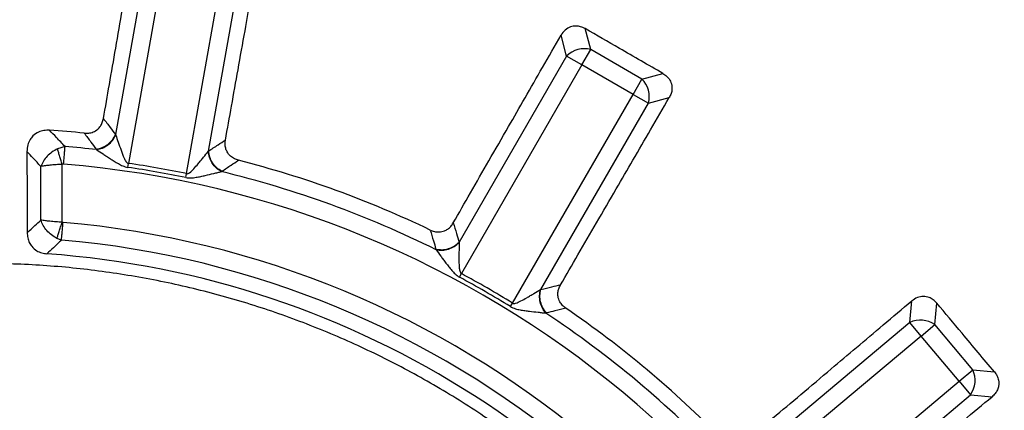
# Model space of a CAD drawing. Units: millimetres. Extents: x 150 to 6151, y 150 to 4305.
# Drawn here: x 3955 to 4045, y 2630 to 2666 of the extents above; entities that cross this region are included whole.
import ezdxf

# ---------------------------------------------------------------- set-up
doc = ezdxf.new("R2010")
doc.units = ezdxf.units.MM
doc.header["$LTSCALE"] = 15

msp = doc.modelspace()

# ---------------------------------------------------------------- linework, layer by layer
at = {"color": 7, "linetype": 'Continuous', "lineweight": 25}
for p, q in [((3966.912, 2674.542), (3963.486, 2655.11)), ((3968.511, 2674.26), (3964.669, 2652.467)), ((3970.008, 2651.526), (3973.851, 2673.318)), ((3972.023, 2653.605), (3975.45, 2673.036)), ((4007.095, 2662.92), (4006.58, 2664.84)), ((4004.877, 2662.326), (4004.364, 2664.239)), ((4006.283, 2661.514), (4007.095, 2662.92)), ((4011.79, 2660.209), (4007.095, 2662.92)), ((4004.877, 2662.326), (3995.011, 2645.238)), ((4006.283, 2661.514), (4004.877, 2662.326)), ((4006.283, 2661.514), (3995.219, 2642.35)), ((4010.978, 2658.803), (4006.283, 2661.514)), ((4010.978, 2658.803), (4011.79, 2660.209)), ((4011.79, 2660.209), (4013.71, 2660.724)), ((3999.914, 2639.639), (4010.978, 2658.803)), ((4010.978, 2658.803), (4012.385, 2657.991)), ((4012.385, 2657.991), (4014.298, 2658.504)), ((4002.519, 2640.904), (4012.385, 2657.991)), ((3958.851, 2654.012), (3958.16, 2653.808)), ((3956.636, 2647.269), (3956.636, 2652.187)), ((3958.584, 2647.06), (3958.584, 2652.38)), ((3964.615, 2652.098), (3964.669, 2652.467)), ((3969.932, 2651.16), (3970.008, 2651.526)), ((3958.526, 2645.427), (3958.111, 2645.585)), ((3995.042, 2642.021), (3995.219, 2642.35)), ((3999.718, 2639.321), (3999.914, 2639.639)), ((4036.374, 2637.862), (4036.546, 2639.835)), ((4038.661, 2637.661), (4038.835, 2639.642)), ((4036.374, 2637.862), (4021.259, 2625.179)), ((4037.418, 2636.618), (4036.374, 2637.862)), ((4037.418, 2636.618), (4038.661, 2637.661)), ((4042.146, 2633.508), (4038.661, 2637.661)), ((4037.418, 2636.618), (4020.466, 2622.394)), ((4040.902, 2632.465), (4037.418, 2636.618)), ((4040.902, 2632.465), (4042.146, 2633.508)), ((4042.146, 2633.508), (4044.127, 2633.335)), ((4023.951, 2618.241), (4040.902, 2632.465)), ((4040.902, 2632.465), (4041.946, 2631.221)), ((4026.831, 2618.538), (4041.946, 2631.221)), ((4041.946, 2631.221), (4043.92, 2631.048))]:
    msp.add_line(p, q, dxfattribs=at)
at = {"color": 7, "linetype": 'Continuous', "lineweight": 25, "flags": 128}
msp.add_lwpolyline([(3955.36, 2653.559), (3955.37, 2649.236), (3955.377, 2646.104)], dxfattribs=at)
at = {"color": 7, "linetype": 'Continuous', "lineweight": 25}
for radius in [333.75, 329.25, 298.074]:
    msp.add_circle((3951.254, 2560.78), radius, dxfattribs=at)
for centre, radius, start, end in [((3951.254, 2560.78), 487.5, 4.85391, 90), ((3951.254, 2560.78), 342.743, 7.60115, 180), ((3951.254, 2560.78), 339.167, 7.64263, 180), ((3951.254, 2560.78), 337.5, 7.66226, 252.99319), ((3951.254, 2560.78), 243.524, 36.7706, 162.83235), ((3951.254, 2560.78), 242.775, 36.7706, 162.83235), ((3951.254, 2560.78), 241.218, 20.22299, 87.44617), ((3951.254, 2560.78), 238.429, 2.47542, 86.97943), ((3951.254, 2560.78), 238.566, 2.47542, 86.97943), ((4006.503, 2660.693), 2.304, 75.11128, 134.88872), ((4010.158, 2658.583), 2.304, 345.11128, 44.88872), ((3951.254, 2560.78), 94.93, 84.33823, 86.26948), ((3951.254, 2560.78), 93.541, 83.56286, 85.34179), ((3951.254, 2560.78), 94.93, 64.33823, 75.66177), ((3951.254, 2560.78), 91.917, 15.15821, 85.34179), ((3951.254, 2560.78), 92.291, 78.32364, 81.67636), ((3951.254, 2560.78), 92.664, 78.32364, 81.67636), ((3951.254, 2560.78), 93.541, 63.56286, 76.43714), ((3951.254, 2560.78), 86.583, 15.40994, 85.09006), ((3951.254, 2560.78), 84.959, 15.40994, 85.09006), ((3951.254, 2560.78), 83.595, 28.64789, 85.92783), ((3951.254, 2560.78), 92.291, 58.32364, 61.67636), ((3951.254, 2560.78), 92.664, 58.32364, 61.67636), ((3951.254, 2560.78), 94.93, 44.33823, 55.66177), ((3951.254, 2560.78), 93.541, 43.56286, 56.43714), ((4037.343, 2635.771), 2.304, 55.11128, 114.88872), ((4040.056, 2632.539), 2.304, 325.11128, 24.88872)]:
    msp.add_arc(centre, radius, start, end, dxfattribs=at)
for points, knots in [([(3667.713, 2642.871), (3666.79, 2639.557), (3664.943, 2632.929), (3662.616, 2622.873), (3660.617, 2612.748), (3658.979, 2602.557), (3657.705, 2592.377), (3656.79, 2582.22), (3656.228, 2572.099), (3656.013, 2561.964), (3656.147, 2551.767), (3656.637, 2541.519), (3657.491, 2531.233), (3658.703, 2520.984), (3660.272, 2510.782), (3662.186, 2500.703), (3664.435, 2490.755), (3667.007, 2480.951), (3669.915, 2471.24), (3673.175, 2461.577), (3676.788, 2451.975), (3680.759, 2442.448), (3685.06, 2433.066), (3689.687, 2423.84), (3694.603, 2414.835), (3699.798, 2406.059), (3705.257, 2397.518), (3711.007, 2389.169), (3717.076, 2380.974), (3723.463, 2372.946), (3730.168, 2365.099), (3737.142, 2357.491), (3744.379, 2350.131), (3751.823, 2343.072), (3759.462, 2336.314), (3767.28, 2329.863), (3775.316, 2323.683), (3783.609, 2317.748), (3792.153, 2312.069), (3800.944, 2306.66), (3809.917, 2301.562), (3819.064, 2296.78), (3828.316, 2292.347), (3837.662, 2288.262), (3847.083, 2284.524), (3856.628, 2281.11), (3866.343, 2278.008), (3876.218, 2275.228), (3886.245, 2272.78), (3896.351, 2270.683), (3906.524, 2268.942), (3916.691, 2267.565), (3926.839, 2266.547), (3936.953, 2265.882), (3947.085, 2265.565), (3957.283, 2265.596), (3967.535, 2265.983), (3977.829, 2266.732), (3988.09, 2267.84), (3998.307, 2269.307), (4008.405, 2271.119), (4018.375, 2273.267), (4028.205, 2275.74), (4037.945, 2278.55), (4047.641, 2281.711), (4057.279, 2285.227), (4066.845, 2289.102), (4076.27, 2293.308), (4085.543, 2297.841), (4094.597, 2302.666), (4103.425, 2307.772), (4112.021, 2313.145), (4120.427, 2318.809), (4128.683, 2324.796), (4136.776, 2331.102), (4144.69, 2337.727), (4152.368, 2344.624), (4159.801, 2351.786), (4166.935, 2359.158), (4173.77, 2366.728), (4180.299, 2374.481), (4186.56, 2382.454), (4192.579, 2390.686), (4198.344, 2399.173), (4203.842, 2407.908), (4209.031, 2416.829), (4213.905, 2425.928), (4218.43, 2435.135), (4222.61, 2444.438), (4226.443, 2453.821), (4229.953, 2463.331), (4233.153, 2473.014), (4236.033, 2482.861), (4238.582, 2492.863), (4240.781, 2502.946), (4242.625, 2513.102), (4244.105, 2523.254), (4245.225, 2533.391), (4245.992, 2543.498), (4246.412, 2553.627), (4246.483, 2563.824), (4246.201, 2574.08), (4245.555, 2584.381), (4244.551, 2594.653), (4243.188, 2604.884), (4241.478, 2614.999), (4239.431, 2624.991), (4237.057, 2634.845), (4234.346, 2644.613), (4231.283, 2654.34), (4227.864, 2664.013), (4224.087, 2673.618), (4219.976, 2683.085), (4215.537, 2692.403), (4210.804, 2701.505), (4205.787, 2710.385), (4200.502, 2719.034), (4194.922, 2727.498), (4189.02, 2735.814), (4182.796, 2743.97), (4176.251, 2751.951), (4169.432, 2759.698), (4162.346, 2767.203), (4155.046, 2774.411), (4147.545, 2781.322), (4139.859, 2787.93), (4131.95, 2794.271), (4123.779, 2800.373), (4115.351, 2806.223), (4106.672, 2811.809), (4097.803, 2817.087), (4088.754, 2822.053), (4079.594, 2826.672), (4070.333, 2830.945), (4060.989, 2834.873), (4051.515, 2838.479), (4041.865, 2841.776), (4032.048, 2844.756), (4022.072, 2847.406), (4012.011, 2849.707), (4001.875, 2851.654), (3991.739, 2853.235), (3981.613, 2854.46), (3971.514, 2855.323), (3961.39, 2855.865), (3954.633, 2855.932), (3951.255, 2855.965)], [0, 0, 0, 0, 0.0070002, 0.0139994, 0.0210004, 0.0279991, 0.0350006, 0.0418742, 0.0487506, 0.0556246, 0.0625, 0.0695001, 0.0764994, 0.0835004, 0.0904992, 0.0975006, 0.1043743, 0.1112506, 0.1181246, 0.125, 0.132, 0.1389993, 0.1460003, 0.152999, 0.1600005, 0.1668741, 0.1737504, 0.1806244, 0.1874998, 0.1944998, 0.2014991, 0.2085002, 0.2154989, 0.2225004, 0.229374, 0.2362503, 0.2431243, 0.2499997, 0.2569998, 0.2639991, 0.2710002, 0.2779989, 0.2850004, 0.291874, 0.2987503, 0.3056244, 0.3124997, 0.3194998, 0.3264991, 0.3335001, 0.3404988, 0.3475003, 0.3543739, 0.3612502, 0.3681243, 0.3749996, 0.3819997, 0.388999, 0.3960001, 0.4029988, 0.4100002, 0.4168739, 0.4237502, 0.4306242, 0.4374996, 0.4444997, 0.451499, 0.4585001, 0.4654988, 0.4725003, 0.4793739, 0.4862502, 0.4931243, 0.4999997, 0.5069997, 0.513999, 0.5210001, 0.5279988, 0.5350003, 0.541874, 0.5487503, 0.5556244, 0.5624998, 0.5694999, 0.5764992, 0.5835002, 0.5904989, 0.5975004, 0.604374, 0.6112503, 0.6181244, 0.6249998, 0.6319998, 0.6389991, 0.6460001, 0.6529988, 0.6600003, 0.6668739, 0.6737503, 0.6806243, 0.6874997, 0.6944997, 0.701499, 0.7085, 0.7154987, 0.7225002, 0.7293738, 0.7362501, 0.7431242, 0.7499995, 0.7569996, 0.7639989, 0.7709999, 0.7779986, 0.7850002, 0.7918738, 0.7987501, 0.8056242, 0.8124996, 0.8194997, 0.8264989, 0.8335, 0.8404987, 0.8475002, 0.8543738, 0.8612501, 0.8681242, 0.8749995, 0.8819996, 0.8889989, 0.8959999, 0.9029986, 0.9100001, 0.9168737, 0.9237501, 0.9306241, 0.9374995, 0.9444996, 0.9514988, 0.9584999, 0.9654986, 0.9725001, 0.9793736, 0.98625, 0.9931244, 1, 1, 1, 1]), ([(3962.376, 2656.584), (3962.557, 2657.626), (3962.932, 2659.782), (3963.514, 2663.13), (3964.088, 2666.435), (3964.652, 2669.684), (3965.203, 2672.862), (3965.581, 2675.042), (3965.776, 2676.165)], [0, 0, 0, 0, 0.159679, 0.330299, 0.513039, 0.666009, 0.828055, 1, 1, 1, 1]), ([(3973.57, 2654.61), (3973.757, 2655.652), (3974.142, 2657.805), (3974.74, 2661.151), (3975.331, 2664.453), (3975.912, 2667.698), (3976.481, 2670.874), (3976.872, 2673.051), (3977.073, 2674.173)], [0, 0, 0, 0, 0.159679, 0.330299, 0.513039, 0.666009, 0.828055, 1, 1, 1, 1]), ([(4006.58, 2664.84), (4006.444, 2664.907), (4006.182, 2665.037), (4005.711, 2665.106), (4005.208, 2665.024), (4004.705, 2664.73), (4004.481, 2664.408), (4004.364, 2664.239)], [0, 0, 0, 0, 0.176987, 0.34016, 0.546502, 0.762107, 1, 1, 1, 1]), ([(4013.71, 2660.724), (4012.379, 2661.492), (4010.003, 2662.864), (4007.626, 2664.236), (4006.58, 2664.84)], [0, 0, 0, 0, 0.559976, 1, 1, 1, 1]), ([(3994.473, 2647.003), (3994.999, 2647.92), (3996.089, 2649.817), (3997.781, 2652.765), (3999.45, 2655.674), (4001.091, 2658.534), (4002.696, 2661.332), (4003.797, 2663.251), (4004.364, 2664.239)], [0, 0, 0, 0, 0.159679, 0.330299, 0.513039, 0.666009, 0.828055, 1, 1, 1, 1]), ([(4013.71, 2660.724), (4013.829, 2660.645), (4014.073, 2660.483), (4014.371, 2660.113), (4014.534, 2659.687), (4014.555, 2659.256), (4014.483, 2658.868), (4014.361, 2658.627), (4014.298, 2658.504)], [0, 0, 0, 0, 0.165627, 0.339666, 0.545724, 0.686189, 0.839519, 1, 1, 1, 1]), ([(4004.317, 2641.319), (4004.848, 2642.234), (4005.946, 2644.126), (4007.653, 2647.065), (4009.338, 2649.966), (4010.994, 2652.817), (4012.614, 2655.606), (4013.726, 2657.519), (4014.298, 2658.504)], [0, 0, 0, 0, 0.159679, 0.330299, 0.513039, 0.666009, 0.828055, 1, 1, 1, 1]), ([(3960.62, 2655.246), (3960.754, 2655.241), (3961.03, 2655.231), (3961.467, 2655.344), (3961.838, 2655.572), (3962.109, 2655.882), (3962.29, 2656.21), (3962.347, 2656.457), (3962.376, 2656.584)], [0, 0, 0, 0, 0.1640691, 0.3380782, 0.5461503, 0.6887412, 0.840864, 1, 1, 1, 1]), ([(3962.376, 2656.584), (3962.584, 2656.31), (3962.954, 2655.82), (3963.324, 2655.327), (3963.486, 2655.11)], [0, 0, 0, 0, 0.560142, 1, 1, 1, 1]), ([(3957.431, 2655.508), (3957.254, 2655.509), (3956.909, 2655.511), (3956.376, 2655.348), (3955.938, 2655.053), (3955.614, 2654.638), (3955.401, 2654.15), (3955.375, 2653.768), (3955.36, 2653.559)], [0, 0, 0, 0, 0.164113, 0.319444, 0.513029, 0.645115, 0.806033, 1, 1, 1, 1]), ([(3958.851, 2654.012), (3958.586, 2654.292), (3958.113, 2654.793), (3957.64, 2655.29), (3957.431, 2655.508)], [0, 0, 0, 0, 0.559809, 1, 1, 1, 1]), ([(3960.62, 2655.246), (3960.823, 2654.973), (3961.186, 2654.485), (3961.547, 2653.995), (3961.706, 2653.779)], [0, 0, 0, 0, 0.560155, 1, 1, 1, 1]), ([(3961.706, 2653.779), (3961.891, 2653.816), (3962.261, 2653.892), (3962.78, 2654.198), (3963.221, 2654.61), (3963.398, 2654.944), (3963.486, 2655.11)], [0, 0, 0, 0, 0.2499977, 0.5, 0.7500023, 1, 1, 1, 1]), ([(3961.742, 2653.731), (3961.924, 2653.77), (3962.287, 2653.849), (3962.8, 2654.157), (3963.235, 2654.568), (3963.412, 2654.901), (3963.501, 2655.067)], [0, 0, 0, 0, 0.249998, 0.5, 0.750002, 1, 1, 1, 1]), ([(3963.486, 2655.11), (3963.489, 2655.102), (3963.494, 2655.088), (3963.499, 2655.073), (3963.501, 2655.067)], [0, 0, 0, 0, 0.560402, 1, 1, 1, 1]), ([(3963.501, 2655.067), (3963.577, 2654.85), (3963.727, 2654.42), (3963.986, 2653.688), (3964.212, 2653.089), (3964.4, 2652.692), (3964.526, 2652.536), (3964.609, 2652.48), (3964.65, 2652.471), (3964.669, 2652.467)], [0, 0, 0, 0, 0.266092, 0.530083, 0.786538, 0.904533, 0.959384, 0.980913, 1, 1, 1, 1]), ([(3972.023, 2653.605), (3972.312, 2653.794), (3972.828, 2654.13), (3973.343, 2654.464), (3973.57, 2654.61)], [0, 0, 0, 0, 0.559859, 1, 1, 1, 1]), ([(3974.763, 2652.752), (3974.636, 2652.793), (3974.373, 2652.878), (3974.001, 2653.134), (3973.73, 2653.475), (3973.581, 2653.859), (3973.524, 2654.229), (3973.555, 2654.481), (3973.57, 2654.61)], [0, 0, 0, 0, 0.164069, 0.338079, 0.546151, 0.688742, 0.840888, 1, 1, 1, 1]), ([(3958.16, 2653.808), (3957.987, 2653.715), (3957.641, 2653.53), (3957.199, 2653.131), (3956.84, 2652.676), (3956.704, 2652.35), (3956.636, 2652.187)], [0, 0, 0, 0, 0.250431, 0.500522, 0.750338, 1, 1, 1, 1]), ([(3958.584, 2652.38), (3958.544, 2652.518), (3958.462, 2652.793), (3958.346, 2653.183), (3958.241, 2653.536), (3958.187, 2653.717), (3958.16, 2653.808)], [0, 0, 0, 0, 0.25, 0.5, 0.75, 1, 1, 1, 1]), ([(3961.706, 2653.779), (3961.712, 2653.77), (3961.724, 2653.754), (3961.736, 2653.738), (3961.742, 2653.731)], [0, 0, 0, 0, 0.55984, 1, 1, 1, 1]), ([(3961.742, 2653.731), (3961.936, 2653.602), (3962.226, 2653.409), (3962.665, 2653.118), (3963.008, 2652.894), (3963.369, 2652.663), (3963.744, 2652.44), (3964.147, 2652.216), (3964.454, 2652.139), (3964.615, 2652.098)], [0, 0, 0, 0, 0.2380212, 0.3543787, 0.4787013, 0.6045578, 0.7301208, 0.8579539, 1, 1, 1, 1]), ([(3971.994, 2653.569), (3972, 2653.576), (3972.01, 2653.588), (3972.019, 2653.6), (3972.023, 2653.605)], [0, 0, 0, 0, 0.5595905, 1, 1, 1, 1]), ([(3973.241, 2651.745), (3973.08, 2651.843), (3972.758, 2652.041), (3972.375, 2652.506), (3972.101, 2653.044), (3972.049, 2653.418), (3972.023, 2653.605)], [0, 0, 0, 0, 0.249998, 0.5, 0.750002, 1, 1, 1, 1]), ([(3956.636, 2652.187), (3956.398, 2652.444), (3955.973, 2652.903), (3955.548, 2653.358), (3955.36, 2653.559)], [0, 0, 0, 0, 0.559804, 1, 1, 1, 1]), ([(3970.008, 2651.526), (3970.029, 2651.523), (3970.075, 2651.517), (3970.171, 2651.543), (3970.386, 2651.679), (3970.684, 2651.998), (3971.016, 2652.38), (3971.308, 2652.732), (3971.633, 2653.127), (3971.85, 2653.392), (3971.994, 2653.569)], [0, 0, 0, 0, 0.020924, 0.044143, 0.095609, 0.26776, 0.469743, 0.601279, 0.733716, 1, 1, 1, 1]), ([(3973.191, 2651.712), (3973.033, 2651.811), (3972.718, 2652.01), (3972.342, 2652.474), (3972.074, 2653.01), (3972.021, 2653.383), (3971.994, 2653.569)], [0, 0, 0, 0, 0.249998, 0.5, 0.750002, 1, 1, 1, 1]), ([(3973.241, 2651.745), (3973.525, 2651.934), (3974.032, 2652.271), (3974.54, 2652.605), (3974.763, 2652.752)], [0, 0, 0, 0, 0.559846, 1, 1, 1, 1]), ([(3958.584, 2652.38), (3958.396, 2652.37), (3958.002, 2652.348), (3957.483, 2652.303), (3956.993, 2652.248), (3956.767, 2652.21), (3956.636, 2652.187)], [0, 0, 0, 0, 0.239179, 0.500573, 0.709623, 1, 1, 1, 1]), ([(3958.719, 2652.393), (3958.693, 2652.394), (3958.648, 2652.396), (3958.604, 2652.385), (3958.584, 2652.38)], [0, 0, 0, 0, 0.568857, 1, 1, 1, 1]), ([(3969.932, 2651.16), (3970.097, 2651.143), (3970.413, 2651.111), (3970.872, 2651.185), (3971.302, 2651.267), (3971.847, 2651.389), (3972.376, 2651.515), (3972.867, 2651.634), (3973.088, 2651.687), (3973.191, 2651.712)], [0, 0, 0, 0, 0.141213, 0.271245, 0.398555, 0.521004, 0.761178, 0.888194, 1, 1, 1, 1]), ([(3973.191, 2651.712), (3973.2, 2651.718), (3973.217, 2651.729), (3973.234, 2651.74), (3973.241, 2651.745)], [0, 0, 0, 0, 0.560151, 1, 1, 1, 1]), ([(3955.377, 2646.104), (3955.611, 2646.322), (3956.031, 2646.712), (3956.451, 2647.098), (3956.636, 2647.269)], [0, 0, 0, 0, 0.559843, 1, 1, 1, 1]), ([(3958.584, 2647.06), (3958.396, 2647.072), (3958.002, 2647.096), (3957.483, 2647.144), (3956.993, 2647.203), (3956.767, 2647.244), (3956.636, 2647.269)], [0, 0, 0, 0, 0.239099, 0.500471, 0.70943, 1, 1, 1, 1]), ([(3958.111, 2645.585), (3957.941, 2645.681), (3957.601, 2645.874), (3957.171, 2646.288), (3956.826, 2646.761), (3956.699, 2647.099), (3956.636, 2647.269)], [0, 0, 0, 0, 0.250347, 0.500415, 0.750257, 1, 1, 1, 1]), ([(3958.111, 2645.585), (3958.14, 2645.674), (3958.198, 2645.854), (3958.315, 2646.218), (3958.445, 2646.626), (3958.538, 2646.915), (3958.584, 2647.06)], [0, 0, 0, 0, 0.25, 0.5, 0.75, 1, 1, 1, 1]), ([(3958.665, 2647.044), (3958.65, 2647.046), (3958.622, 2647.049), (3958.596, 2647.057), (3958.584, 2647.06)], [0, 0, 0, 0, 0.56486, 1, 1, 1, 1]), ([(3992.364, 2646.346), (3992.489, 2646.296), (3992.744, 2646.191), (3993.194, 2646.148), (3993.62, 2646.236), (3993.982, 2646.434), (3994.263, 2646.68), (3994.402, 2646.894), (3994.473, 2647.003)], [0, 0, 0, 0, 0.164069, 0.338078, 0.54615, 0.688741, 0.840864, 1, 1, 1, 1]), ([(3994.473, 2647.003), (3994.574, 2646.674), (3994.755, 2646.087), (3994.933, 2645.497), (3995.011, 2645.238)], [0, 0, 0, 0, 0.560142, 1, 1, 1, 1]), ([(3955.377, 2646.104), (3955.386, 2645.946), (3955.404, 2645.638), (3955.554, 2645.211), (3955.816, 2644.79), (3956.21, 2644.448), (3956.703, 2644.228), (3957.032, 2644.185), (3957.191, 2644.164)], [0, 0, 0, 0, 0.160665, 0.314313, 0.456304, 0.663355, 0.836624, 1, 1, 1, 1]), ([(3992.364, 2646.346), (3992.462, 2646.02), (3992.636, 2645.438), (3992.807, 2644.853), (3992.883, 2644.596)], [0, 0, 0, 0, 0.560155, 1, 1, 1, 1]), ([(3958.526, 2645.427), (3958.276, 2645.192), (3957.831, 2644.773), (3957.386, 2644.35), (3957.191, 2644.164)], [0, 0, 0, 0, 0.5601888, 1, 1, 1, 1]), ([(3992.883, 2644.596), (3993.07, 2644.568), (3993.443, 2644.512), (3994.036, 2644.622), (3994.591, 2644.858), (3994.871, 2645.111), (3995.011, 2645.238)], [0, 0, 0, 0, 0.249998, 0.5, 0.750002, 1, 1, 1, 1]), ([(3992.883, 2644.596), (3992.886, 2644.585), (3992.892, 2644.566), (3992.898, 2644.547), (3992.9, 2644.539)], [0, 0, 0, 0, 0.55984, 1, 1, 1, 1]), ([(3992.9, 2644.539), (3993.085, 2644.513), (3993.454, 2644.463), (3994.04, 2644.577), (3994.591, 2644.815), (3994.87, 2645.066), (3995.01, 2645.192)], [0, 0, 0, 0, 0.249998, 0.5, 0.750002, 1, 1, 1, 1]), ([(3995.01, 2645.192), (3995.007, 2644.963), (3995.002, 2644.506), (3994.995, 2643.731), (3995.002, 2643.09), (3995.043, 2642.653), (3995.108, 2642.463), (3995.167, 2642.383), (3995.202, 2642.36), (3995.219, 2642.35)], [0, 0, 0, 0, 0.266092, 0.530083, 0.7865383, 0.9045334, 0.9593835, 0.9809128, 1, 1, 1, 1]), ([(3995.011, 2645.238), (3995.011, 2645.229), (3995.011, 2645.214), (3995.01, 2645.199), (3995.01, 2645.192)], [0, 0, 0, 0, 0.560402, 1, 1, 1, 1]), ([(3992.9, 2644.539), (3993.039, 2644.35), (3993.246, 2644.07), (3993.558, 2643.647), (3993.804, 2643.319), (3994.064, 2642.979), (3994.34, 2642.641), (3994.643, 2642.292), (3994.904, 2642.115), (3995.042, 2642.021)], [0, 0, 0, 0, 0.238021, 0.354379, 0.478701, 0.604558, 0.730121, 0.857954, 1, 1, 1, 1]), ([(4002.519, 2640.904), (4002.855, 2640.982), (4003.454, 2641.122), (4004.053, 2641.259), (4004.317, 2641.319)], [0, 0, 0, 0, 0.559859, 1, 1, 1, 1]), ([(4004.802, 2639.165), (4004.696, 2639.247), (4004.478, 2639.417), (4004.216, 2639.784), (4004.078, 2640.198), (4004.07, 2640.61), (4004.142, 2640.977), (4004.258, 2641.203), (4004.317, 2641.319)], [0, 0, 0, 0, 0.164069, 0.338079, 0.546151, 0.688742, 0.840888, 1, 1, 1, 1]), ([(3999.914, 2639.639), (3999.933, 2639.629), (3999.974, 2639.608), (4000.073, 2639.599), (4000.322, 2639.653), (4000.711, 2639.852), (4001.154, 2640.097), (4001.549, 2640.328), (4001.988, 2640.588), (4002.283, 2640.763), (4002.48, 2640.879)], [0, 0, 0, 0, 0.020924, 0.044143, 0.095609, 0.26776, 0.469743, 0.601279, 0.733716, 1, 1, 1, 1]), ([(4002.969, 2638.726), (4002.855, 2638.873), (4002.626, 2639.167), (4002.432, 2639.732), (4002.363, 2640.327), (4002.441, 2640.695), (4002.48, 2640.879)], [0, 0, 0, 0, 0.249998, 0.5, 0.750002, 1, 1, 1, 1]), ([(4003.027, 2638.739), (4002.909, 2638.887), (4002.674, 2639.182), (4002.473, 2639.751), (4002.4, 2640.35), (4002.479, 2640.719), (4002.519, 2640.904)], [0, 0, 0, 0, 0.249998, 0.5, 0.750002, 1, 1, 1, 1]), ([(4002.48, 2640.879), (4002.487, 2640.884), (4002.5, 2640.892), (4002.513, 2640.9), (4002.519, 2640.904)], [0, 0, 0, 0, 0.55959, 1, 1, 1, 1]), ([(4038.835, 2639.642), (4038.729, 2639.752), (4038.527, 2639.963), (4038.109, 2640.189), (4037.608, 2640.284), (4037.035, 2640.18), (4036.714, 2639.954), (4036.546, 2639.835)], [0, 0, 0, 0, 0.176987, 0.34016, 0.546502, 0.762107, 1, 1, 1, 1]), ([(3999.718, 2639.321), (3999.867, 2639.249), (4000.152, 2639.111), (4000.61, 2639.023), (4001.041, 2638.953), (4001.595, 2638.881), (4002.136, 2638.819), (4002.638, 2638.763), (4002.863, 2638.737), (4002.969, 2638.726)], [0, 0, 0, 0, 0.141213, 0.271245, 0.398555, 0.521004, 0.761178, 0.888194, 1, 1, 1, 1]), ([(4004.802, 2639.165), (4004.471, 2639.087), (4003.88, 2638.946), (4003.287, 2638.802), (4003.027, 2638.739)], [0, 0, 0, 0, 0.560155, 1, 1, 1, 1]), ([(4021.356, 2627.021), (4022.165, 2627.703), (4023.838, 2629.114), (4026.436, 2631.305), (4028.999, 2633.467), (4031.52, 2635.594), (4033.985, 2637.674), (4035.676, 2639.101), (4036.546, 2639.835)], [0, 0, 0, 0, 0.159679, 0.330299, 0.513039, 0.666009, 0.828055, 1, 1, 1, 1]), ([(4044.127, 2633.335), (4043.139, 2634.512), (4041.375, 2636.614), (4039.611, 2638.717), (4038.835, 2639.642)], [0, 0, 0, 0, 0.559976, 1, 1, 1, 1]), ([(4002.969, 2638.726), (4002.98, 2638.728), (4002.999, 2638.732), (4003.019, 2638.737), (4003.027, 2638.739)], [0, 0, 0, 0, 0.560151, 1, 1, 1, 1]), ([(4044.127, 2633.335), (4044.211, 2633.22), (4044.385, 2632.985), (4044.539, 2632.536), (4044.546, 2632.079), (4044.418, 2631.667), (4044.218, 2631.327), (4044.021, 2631.142), (4043.92, 2631.048)], [0, 0, 0, 0, 0.1656271, 0.3396659, 0.5457244, 0.6861885, 0.8395192, 1, 1, 1, 1]), ([(4028.663, 2618.314), (4029.475, 2618.992), (4031.154, 2620.394), (4033.763, 2622.572), (4036.338, 2624.721), (4038.87, 2626.834), (4041.346, 2628.901), (4043.045, 2630.318), (4043.92, 2631.048)], [0, 0, 0, 0, 0.159679, 0.330299, 0.513039, 0.666009, 0.828055, 1, 1, 1, 1])]:
    msp.add_open_spline(points, degree=3, knots=knots, dxfattribs=at)
for points in [[(3958.719, 2652.393), (3958.732, 2652.557), (3958.759, 2652.883), (3958.796, 2653.337), (3958.828, 2653.735), (3958.843, 2653.92), (3958.851, 2654.012)], [(3958.526, 2645.427), (3958.534, 2645.519), (3958.55, 2645.703), (3958.584, 2646.101), (3958.623, 2646.555), (3958.651, 2646.881), (3958.665, 2647.044)], [(4023.655, 2600.332), (4022.754, 2601.909), (4020.952, 2605.064), (4017.86, 2609.556), (4014.501, 2613.848), (4010.859, 2617.905), (4006.96, 2621.714), (4002.817, 2625.257), (3998.45, 2628.52), (3993.877, 2631.486), (3989.118, 2634.145), (3984.194, 2636.484), (3979.126, 2638.492), (3973.937, 2640.162), (3968.649, 2641.486), (3963.285, 2642.458), (3957.868, 2643.074), (3952.423, 2643.331), (3946.973, 2643.228), (3941.541, 2642.766), (3936.152, 2641.946), (3930.829, 2640.773), (3925.594, 2639.25), (3920.472, 2637.386), (3915.484, 2635.188), (3910.651, 2632.665), (3905.996, 2629.829), (3901.538, 2626.692), (3897.297, 2623.267), (3893.291, 2619.57), (3889.537, 2615.617), (3886.053, 2611.424), (3882.853, 2607.011), (3879.951, 2602.396), (3877.36, 2597.6), (3875.091, 2592.644), (3873.155, 2587.548), (3871.559, 2582.336), (3870.308, 2577.029), (3869.418, 2571.652), (3868.858, 2566.228), (3868.789, 2562.596), (3868.755, 2560.78)]]:
    msp.add_open_spline(points, degree=3, dxfattribs=at)

doc.saveas('drawing.dxf')
